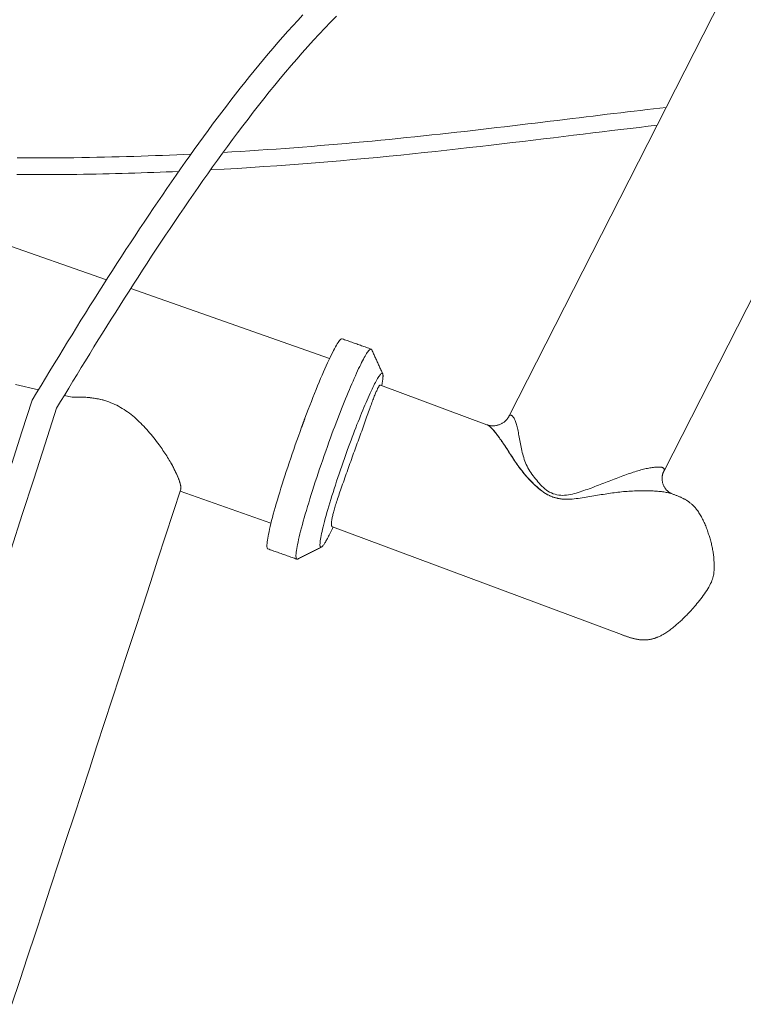
# Model space of a CAD drawing. Units: inches. Extents: x -157 to 182, y -137 to 39.
# Drawn here: x -127 to -121, y 13 to 20 of the extents above; entities that cross this region are included whole.
import ezdxf

# ---------------------------------------------------------------- set-up
doc = ezdxf.new("R2010")
doc.units = ezdxf.units.IN
doc.header["$MEASUREMENT"] = 0
doc.layers.add('ACAD_LAYER_0 [1.2]', color=7, linetype='Continuous', lineweight=0)

msp = doc.modelspace()

# ---------------------------------------------------------------- linework, layer by layer
at = {"layer": 'ACAD_LAYER_0 [1.2]', "color": 18, "linetype": 'Continuous', "lineweight": 0, "true_color": 0x000000}
for p, q in [((-121.02555, 20.77452), (-122.76183, 17.36395)), ((-121.55177, 16.93289), (-119.83164, 20.31173)), ((-125.90826, 18.43126), (-128.45818, 19.32778)), ((-124.16375, 17.81791), (-125.71864, 18.36459)), ((-126.62005, 17.61271), (-126.4399, 17.57237)), ((-122.93394, 17.29935), (-123.76565, 17.60947)), ((-126.23824, 17.52721), (-126.17651, 17.51339)), ((-125.33335, 16.77857), (-124.62238, 16.5286)), ((-121.49148, 16.76149), (-121.4912, 16.76138)), ((-124.14185, 16.5016), (-121.88092, 15.65855))]:
    msp.add_line(p, q, dxfattribs=at)
for points in [[(-124.37346, 20.50208), (-124.41293, 20.45982), (-124.45211, 20.41716), (-124.49096, 20.37415), (-124.52949, 20.33082), (-124.5677, 20.28718), (-124.60561, 20.24326), (-124.64321, 20.19906), (-124.68053, 20.15461), (-124.71756, 20.10992), (-124.75432, 20.06502), (-124.79081, 20.01993), (-124.82706, 19.97463), (-124.86318, 19.929), (-124.8992, 19.88301), (-124.93514, 19.83664), (-124.97102, 19.78989), (-125.00685, 19.74274), (-125.04264, 19.69519), (-125.07843, 19.64722), (-125.11421, 19.59882), (-125.15001, 19.54999), (-125.18581, 19.50074), (-125.2216, 19.45112), (-125.25738, 19.40113), (-125.29315, 19.35078), (-125.32889, 19.30009), (-125.36462, 19.24906), (-125.40032, 19.19769), (-125.43601, 19.14601), (-125.47167, 19.09401), (-125.5073, 19.04172), (-125.54291, 18.98913), (-125.57849, 18.93625), (-125.61404, 18.8831), (-125.64956, 18.82968), (-125.68504, 18.77601), (-125.7205, 18.72208), (-125.75591, 18.66792), (-125.79129, 18.61353), (-125.82663, 18.55892), (-125.86193, 18.50409), (-125.89719, 18.44906), (-125.9324, 18.39384), (-125.96757, 18.33843), (-126.00269, 18.28285), (-126.03776, 18.2271), (-126.07279, 18.17119), (-126.10776, 18.11514), (-126.14268, 18.05894), (-126.17755, 18.00262), (-126.21236, 17.94617), (-126.24711, 17.88961), (-126.2818, 17.83295), (-126.31643, 17.77619), (-126.35101, 17.71935), (-126.38551, 17.66243), (-126.41996, 17.60544), (-126.45433, 17.5484), (-126.48864, 17.49131)], [(-126.29832, 17.42733), (-126.26684, 17.47973), (-126.23511, 17.5324), (-126.20312, 17.58532), (-126.17089, 17.63848), (-126.13843, 17.69185), (-126.10573, 17.74543), (-126.0728, 17.7992), (-126.03965, 17.85313), (-126.00628, 17.90722), (-125.97271, 17.96144), (-125.93892, 18.01578), (-125.90494, 18.07022), (-125.87076, 18.12475), (-125.8364, 18.17935), (-125.80185, 18.234), (-125.76712, 18.28868), (-125.73222, 18.34338), (-125.69715, 18.39809), (-125.66192, 18.45278), (-125.62654, 18.50744), (-125.591, 18.56204), (-125.55532, 18.61659), (-125.5195, 18.67105), (-125.48355, 18.7254), (-125.44747, 18.77963), (-125.41128, 18.83372), (-125.37497, 18.88765), (-125.33855, 18.94138), (-125.30203, 18.99492), (-125.26542, 19.04823), (-125.22869, 19.10134), (-125.19177, 19.15434), (-125.15457, 19.20733), (-125.11701, 19.26042), (-125.07903, 19.31369), (-125.04061, 19.36711), (-125.00178, 19.42065), (-124.96254, 19.47425), (-124.92291, 19.52787), (-124.88289, 19.58147), (-124.84251, 19.63499), (-124.80177, 19.6884), (-124.76069, 19.74166), (-124.71928, 19.7947), (-124.67755, 19.84749), (-124.63552, 19.89999), (-124.59319, 19.95215), (-124.55058, 20.00392), (-124.50771, 20.05526), (-124.46458, 20.10612), (-124.4212, 20.15646), (-124.37759, 20.20623), (-124.33375, 20.25541), (-124.28967, 20.30396), (-124.24535, 20.35184), (-124.20078, 20.39904), (-124.15596, 20.44551), (-124.11089, 20.49123)], [(-123.83403, 17.88559), (-123.83418, 17.8859), (-123.83432, 17.88619), (-123.83447, 17.88648), (-123.83462, 17.88675), (-123.83478, 17.88702), (-123.83494, 17.88728), (-123.8351, 17.88752), (-123.83526, 17.88776), (-123.83543, 17.88799), (-123.83561, 17.88821), (-123.83578, 17.88841), (-123.83596, 17.88861), (-123.83614, 17.8888), (-123.83633, 17.88898), (-123.83652, 17.88915), (-123.83671, 17.88931), (-123.83691, 17.88946), (-123.83711, 17.88961), (-123.83731, 17.88974), (-123.83752, 17.88986), (-123.83773, 17.88997), (-123.83795, 17.89007), (-123.83816, 17.89017), (-123.83838, 17.89025)], [(-123.74849, 17.69643), (-123.74793, 17.695), (-123.74745, 17.69336), (-123.74705, 17.69151), (-123.74672, 17.68945), (-123.74647, 17.68718), (-123.74629, 17.68471), (-123.7462, 17.68202), (-123.74618, 17.67913), (-123.74623, 17.67604), (-123.74637, 17.67274), (-123.74657, 17.66925), (-123.74686, 17.66555), (-123.74722, 17.66165), (-123.74766, 17.65755), (-123.74817, 17.65326), (-123.74876, 17.64877), (-123.74942, 17.64409), (-123.75016, 17.63921), (-123.75098, 17.63414), (-123.75187, 17.62888), (-123.75283, 17.62343), (-123.75387, 17.61779), (-123.75499, 17.61196), (-123.75618, 17.60594)], [(-125.49722, 17.14188), (-125.50732, 17.15556), (-125.51755, 17.16919), (-125.52794, 17.18273), (-125.53847, 17.19619), (-125.54915, 17.20956), (-125.55999, 17.2228), (-125.57098, 17.23592), (-125.58214, 17.2489), (-125.59345, 17.26172), (-125.60493, 17.27438), (-125.61658, 17.28685), (-125.62841, 17.29913), (-125.6404, 17.3112), (-125.65258, 17.32305), (-125.66493, 17.33466), (-125.67747, 17.34602), (-125.6902, 17.35713), (-125.70312, 17.36795), (-125.71623, 17.37849), (-125.72953, 17.38872), (-125.74303, 17.39864), (-125.75674, 17.40823), (-125.77065, 17.41747), (-125.78477, 17.42636), (-125.79909, 17.43488), (-125.81363, 17.44301), (-125.82839, 17.45075), (-125.84336, 17.45809), (-125.85854, 17.465), (-125.87395, 17.47148), (-125.88957, 17.47752), (-125.90542, 17.4831), (-125.92149, 17.48822), (-125.93779, 17.49285), (-125.95432, 17.49699), (-125.97107, 17.50062), (-125.98797, 17.5038), (-126.00494, 17.50659), (-126.02196, 17.50899), (-126.03904, 17.511), (-126.05615, 17.51262), (-126.0733, 17.51386), (-126.09048, 17.51472), (-126.10767, 17.5152), (-126.12488, 17.5153), (-126.1421, 17.51504), (-126.15931, 17.5144), (-126.17651, 17.51339)], [(-125.92, 17.48764), (-125.93045, 17.49055), (-125.94095, 17.4933), (-125.9515, 17.49587), (-125.9621, 17.49828), (-125.97274, 17.50053), (-125.98341, 17.50261), (-125.99412, 17.50452), (-126.00485, 17.50628), (-126.0156, 17.50787), (-126.02637, 17.5093), (-126.03716, 17.51058), (-126.04795, 17.5117), (-126.05875, 17.51266), (-126.06955, 17.51347), (-126.08034, 17.51413), (-126.09113, 17.51464), (-126.1019, 17.51499), (-126.11265, 17.5152), (-126.12338, 17.51526), (-126.13408, 17.51517), (-126.14475, 17.51494), (-126.15538, 17.51457), (-126.16597, 17.51405), (-126.17651, 17.51339)], [(-125.32833, 16.79506), (-125.32758, 16.79811), (-125.3271, 16.80155), (-125.32689, 16.8054), (-125.32695, 16.80964), (-125.32729, 16.81427), (-125.3279, 16.8193), (-125.3288, 16.82473), (-125.32998, 16.83054), (-125.33144, 16.83675), (-125.33319, 16.84334), (-125.33523, 16.85032), (-125.33756, 16.85769), (-125.34019, 16.86544), (-125.34311, 16.87357), (-125.34634, 16.88209), (-125.34985, 16.89091), (-125.35364, 16.89997), (-125.35769, 16.90926), (-125.362, 16.91875), (-125.36656, 16.92843), (-125.37136, 16.9383), (-125.37639, 16.94833), (-125.38165, 16.95851), (-125.38712, 16.96884), (-125.39279, 16.97929), (-125.39867, 16.98985), (-125.40474, 17.00051), (-125.41099, 17.01126), (-125.41741, 17.02208), (-125.424, 17.03295), (-125.43075, 17.04387), (-125.43765, 17.05482), (-125.44469, 17.06579), (-125.45186, 17.07676), (-125.45915, 17.08772), (-125.46657, 17.09865), (-125.47409, 17.10955), (-125.48171, 17.1204), (-125.48942, 17.13118), (-125.49722, 17.14188)], [(-125.32771, 16.79594), (-125.3272, 16.7978), (-125.3268, 16.79981), (-125.32652, 16.80198), (-125.32637, 16.80431), (-125.32633, 16.8068), (-125.32642, 16.80944), (-125.32663, 16.81225), (-125.32696, 16.81521), (-125.3274, 16.81833), (-125.32797, 16.82161), (-125.32866, 16.82506), (-125.32947, 16.82866), (-125.3304, 16.83242), (-125.33146, 16.83635), (-125.33263, 16.84043), (-125.33392, 16.84468), (-125.33533, 16.84909), (-125.33687, 16.85366), (-125.33852, 16.8584), (-125.3403, 16.86329), (-125.3422, 16.86835), (-125.34421, 16.87358), (-125.34635, 16.87896), (-125.34861, 16.88452), (-125.35099, 16.89023), (-125.35349, 16.89613), (-125.35612, 16.90221), (-125.35889, 16.90848), (-125.36178, 16.91493), (-125.36479, 16.92154), (-125.36793, 16.92832), (-125.3712, 16.93524), (-125.37458, 16.94232), (-125.37809, 16.94953), (-125.38172, 16.95687), (-125.38547, 16.96434), (-125.38933, 16.97192), (-125.39331, 16.97961), (-125.39741, 16.98741), (-125.40162, 16.9953)], [(-122.68083, 16.96546), (-122.68082, 16.96542), (-122.6808, 16.96537), (-122.68079, 16.96532), (-122.68077, 16.96527), (-122.68076, 16.96522), (-122.68074, 16.96518), (-122.68073, 16.96513), (-122.68071, 16.96508), (-122.6807, 16.96503), (-122.68068, 16.96499), (-122.68067, 16.96494), (-122.68065, 16.96489), (-122.68064, 16.96484), (-122.68062, 16.9648), (-122.68061, 16.96475), (-122.68059, 16.9647), (-122.68058, 16.96465), (-122.68056, 16.96461), (-122.68055, 16.96456), (-122.68053, 16.96451), (-122.68052, 16.96446), (-122.6805, 16.96441), (-122.68049, 16.96437), (-122.68047, 16.96432)], [(-121.57291, 16.9675), (-121.57945, 16.96802), (-121.58626, 16.96833), (-121.59332, 16.96844), (-121.60064, 16.96835), (-121.60822, 16.96805), (-121.61607, 16.96754), (-121.62417, 16.96683), (-121.63254, 16.96592), (-121.64116, 16.9648), (-121.65005, 16.96347), (-121.65919, 16.96194), (-121.6686, 16.96021), (-121.67827, 16.95827), (-121.6882, 16.95612), (-121.69838, 16.95377), (-121.70883, 16.95122), (-121.71954, 16.94846), (-121.73051, 16.94549), (-121.74174, 16.94232), (-121.75323, 16.93895), (-121.76498, 16.93537), (-121.77699, 16.93159), (-121.78926, 16.9276), (-121.8018, 16.9234)], [(-121.55184, 16.93262), (-121.55074, 16.93496), (-121.54982, 16.93722), (-121.54907, 16.93942), (-121.54849, 16.94154), (-121.54808, 16.94359), (-121.54785, 16.94557), (-121.54779, 16.94747), (-121.5479, 16.9493), (-121.54818, 16.95105), (-121.54863, 16.95272), (-121.54926, 16.95432), (-121.55005, 16.95584), (-121.55102, 16.95727), (-121.55216, 16.95863), (-121.55347, 16.9599), (-121.55495, 16.96109), (-121.5566, 16.9622), (-121.55842, 16.96322), (-121.56041, 16.96415), (-121.56257, 16.965), (-121.5649, 16.96576), (-121.5674, 16.96643), (-121.57007, 16.96701), (-121.57291, 16.9675)], [(-121.55203, 16.93226), (-121.55202, 16.93227), (-121.55201, 16.93229), (-121.55201, 16.9323), (-121.552, 16.93232), (-121.55199, 16.93233), (-121.55198, 16.93235), (-121.55197, 16.93236), (-121.55197, 16.93238), (-121.55196, 16.93239), (-121.55195, 16.93241), (-121.55194, 16.93242), (-121.55194, 16.93244), (-121.55193, 16.93246), (-121.55192, 16.93247), (-121.55191, 16.93249), (-121.5519, 16.9325), (-121.5519, 16.93252), (-121.55189, 16.93253), (-121.55188, 16.93255), (-121.55187, 16.93256), (-121.55187, 16.93258), (-121.55186, 16.93259), (-121.55185, 16.93261), (-121.55184, 16.93262)], [(-121.75119, 16.78158), (-121.73715, 16.78197), (-121.72339, 16.78225), (-121.70991, 16.78243), (-121.6967, 16.7825), (-121.68378, 16.78246), (-121.67114, 16.78232), (-121.65878, 16.78207), (-121.6467, 16.78171), (-121.63489, 16.78125), (-121.62337, 16.78067), (-121.61213, 16.78), (-121.60117, 16.77921), (-121.59049, 16.77832), (-121.58008, 16.77732), (-121.56996, 16.77621), (-121.56012, 16.775), (-121.55056, 16.77368), (-121.54127, 16.77225), (-121.53227, 16.77072), (-121.52355, 16.76908), (-121.5151, 16.76733), (-121.50694, 16.76548), (-121.49906, 16.76352), (-121.49146, 16.76145)], [(-121.4912, 16.76138), (-121.4912, 16.76138), (-121.4912, 16.76138), (-121.4912, 16.76138), (-121.4912, 16.76138), (-121.49119, 16.76138), (-121.49119, 16.76138), (-121.49119, 16.76138), (-121.49119, 16.76138), (-121.49119, 16.76138), (-121.49119, 16.76138), (-121.49119, 16.76138), (-121.49119, 16.76138), (-121.49119, 16.76138), (-121.49118, 16.76138), (-121.49118, 16.76138), (-121.49118, 16.76138), (-121.49118, 16.76138), (-121.49118, 16.76137), (-121.49118, 16.76137), (-121.49118, 16.76137), (-121.49118, 16.76137), (-121.49117, 16.76137), (-121.49117, 16.76137), (-121.49117, 16.76137)], [(-121.49117, 16.76136), (-121.49114, 16.76135), (-121.49111, 16.76134), (-121.49107, 16.76133), (-121.49104, 16.76132), (-121.49101, 16.76131), (-121.49098, 16.7613), (-121.49095, 16.76129), (-121.49092, 16.76127), (-121.49089, 16.76126), (-121.49086, 16.76125), (-121.49083, 16.76124), (-121.4908, 16.76123), (-121.49077, 16.76122), (-121.49074, 16.76121), (-121.49071, 16.7612), (-121.49068, 16.76118), (-121.49065, 16.76117), (-121.49062, 16.76116), (-121.49059, 16.76115), (-121.49056, 16.76114), (-121.49053, 16.76113), (-121.4905, 16.76112), (-121.49047, 16.76111), (-121.49044, 16.76109)], [(-121.1578, 16.18392), (-121.1578, 16.19129), (-121.15782, 16.19866), (-121.15786, 16.20605), (-121.15795, 16.21348), (-121.15809, 16.22099), (-121.1583, 16.22859), (-121.1586, 16.23632), (-121.159, 16.24418), (-121.15951, 16.25222), (-121.16015, 16.26045), (-121.16093, 16.26891), (-121.16187, 16.2776), (-121.16298, 16.28655), (-121.16425, 16.29572), (-121.16567, 16.30504), (-121.16724, 16.31446), (-121.16894, 16.32393), (-121.17077, 16.33338), (-121.17272, 16.34278), (-121.17477, 16.35213), (-121.17693, 16.36142), (-121.17918, 16.37066), (-121.18151, 16.37987), (-121.18393, 16.38904), (-121.18641, 16.39819), (-121.18898, 16.40732), (-121.19162, 16.41644), (-121.19435, 16.42554), (-121.19716, 16.43464), (-121.20008, 16.44374), (-121.20309, 16.45284), (-121.2062, 16.46195), (-121.20942, 16.47107), (-121.21275, 16.48021), (-121.2162, 16.48937), (-121.21978, 16.49855), (-121.22348, 16.50776), (-121.22729, 16.51698), (-121.23123, 16.52617), (-121.23528, 16.53532), (-121.23943, 16.5444), (-121.24369, 16.55339), (-121.24804, 16.56226), (-121.25249, 16.57098), (-121.25702, 16.57953), (-121.26164, 16.58789), (-121.26633, 16.59602), (-121.27109, 16.60391), (-121.27588, 16.61147), (-121.28063, 16.61862), (-121.28535, 16.62538), (-121.29003, 16.63178), (-121.29467, 16.63783), (-121.29927, 16.64354), (-121.30381, 16.64894), (-121.3083, 16.65404), (-121.31274, 16.65885), (-121.31712, 16.6634), (-121.32143, 16.66771), (-121.32567, 16.67179), (-121.32985, 16.67565), (-121.33396, 16.67932), (-121.33803, 16.6828), (-121.34206, 16.68613), (-121.34607, 16.6893), (-121.35006, 16.69235), (-121.35405, 16.69528), (-121.35805, 16.69811), (-121.36207, 16.70085), (-121.36612, 16.70353), (-121.37022, 16.70616), (-121.37437, 16.70875), (-121.37857, 16.7113), (-121.38283, 16.7138), (-121.38712, 16.71624), (-121.39147, 16.71864), (-121.39587, 16.72099), (-121.40032, 16.72329), (-121.40482, 16.72556), (-121.40938, 16.72779), (-121.41399, 16.72999), (-121.41867, 16.73215), (-121.4234, 16.7343), (-121.42819, 16.73642), (-121.43305, 16.73852), (-121.43798, 16.74061), (-121.44297, 16.74268), (-121.44803, 16.74475), (-121.45316, 16.74681), (-121.45836, 16.74887), (-121.46363, 16.75093), (-121.46898, 16.75299), (-121.47441, 16.75506), (-121.47991, 16.75715), (-121.4855, 16.75925), (-121.49117, 16.76136)], [(-124.22795, 16.3423), (-124.2259, 16.34354), (-124.22368, 16.34528), (-124.22129, 16.3475), (-124.21873, 16.35022), (-124.21602, 16.35342), (-124.21314, 16.3571), (-124.2101, 16.36125), (-124.20691, 16.36588), (-124.20357, 16.37096), (-124.20007, 16.37651), (-124.19643, 16.38252), (-124.19265, 16.38897), (-124.18873, 16.39587), (-124.18466, 16.40321), (-124.18047, 16.41099), (-124.17613, 16.41919), (-124.17167, 16.42783), (-124.16708, 16.43689), (-124.16237, 16.44636), (-124.15754, 16.45625), (-124.15258, 16.46654), (-124.14751, 16.47724), (-124.14233, 16.48834), (-124.13703, 16.49983)], [(-124.6469, 16.32867), (-124.63744, 16.32532), (-124.62797, 16.32197), (-124.61851, 16.31862), (-124.60905, 16.31527), (-124.59958, 16.31192), (-124.59012, 16.30856), (-124.58066, 16.30521), (-124.57119, 16.30186), (-124.56173, 16.29851), (-124.55227, 16.29516), (-124.54281, 16.2918), (-124.53334, 16.28845), (-124.52388, 16.2851), (-124.51442, 16.28175), (-124.50495, 16.2784), (-124.49549, 16.27504), (-124.48603, 16.27169), (-124.47656, 16.26834), (-124.4671, 16.26499), (-124.45764, 16.26164), (-124.44817, 16.25828), (-124.43871, 16.25493), (-124.42925, 16.25158), (-124.41979, 16.24823)], [(-124.41347, 16.24911), (-124.40574, 16.253), (-124.39801, 16.25688), (-124.39028, 16.26076), (-124.38255, 16.26465), (-124.37482, 16.26853), (-124.36709, 16.27241), (-124.35936, 16.27629), (-124.35163, 16.28018), (-124.3439, 16.28406), (-124.33617, 16.28794), (-124.32844, 16.29183), (-124.32071, 16.29571), (-124.31298, 16.29959), (-124.30525, 16.30347), (-124.29752, 16.30736), (-124.28979, 16.31124), (-124.28206, 16.31512), (-124.27433, 16.31901), (-124.2666, 16.32289), (-124.25887, 16.32677), (-124.25114, 16.33065), (-124.24341, 16.33454), (-124.23568, 16.33842), (-124.22795, 16.3423)]]:
    msp.add_lwpolyline(points, dxfattribs=at)
at = {"layer": 'ACAD_LAYER_0 [1.2]', "color": 18, "linetype": 'Continuous', "lineweight": 0, "true_color": 0x000000, "extrusion": (0, 0, -1)}
for points in [[(121.53163, 19.779), (121.58093, 19.77353), (121.63073, 19.76792), (121.68105, 19.76217), (121.73189, 19.7563), (121.78323, 19.7503), (121.83509, 19.74418), (121.88746, 19.73796), (121.94035, 19.73163), (121.99375, 19.7252), (122.04767, 19.71868), (122.1021, 19.71207), (122.15704, 19.70538), (122.2125, 19.69861), (122.26848, 19.69178), (122.32497, 19.68489), (122.38198, 19.67793), (122.4395, 19.67093), (122.49755, 19.66388), (122.5561, 19.65679), (122.61518, 19.64967), (122.67477, 19.64252), (122.73488, 19.63535), (122.79551, 19.62817), (122.85666, 19.62098), (122.91833, 19.61378), (122.98051, 19.60659), (123.04322, 19.5994), (123.10644, 19.59223), (123.17024, 19.58507), (123.23463, 19.57794), (123.29954, 19.57084), (123.36493, 19.56378), (123.43071, 19.55678), (123.49684, 19.54984), (123.56326, 19.54299), (123.62991, 19.53623), (123.69676, 19.52956), (123.76382, 19.523), (123.83107, 19.51654), (123.89849, 19.5102), (123.96608, 19.50398), (124.03383, 19.49787), (124.10171, 19.4919), (124.16974, 19.48605), (124.23792, 19.48034), (124.30623, 19.47477), (124.37468, 19.46933), (124.44327, 19.46404), (124.51201, 19.45889), (124.58088, 19.45389), (124.64989, 19.44904), (124.71903, 19.44435), (124.78832, 19.43981), (124.85774, 19.43544), (124.9273, 19.43122), (124.99699, 19.42717)], [(125.09474, 19.29096), (124.989, 19.29677), (124.88419, 19.30292), (124.78031, 19.3094), (124.67735, 19.3162), (124.57532, 19.32329), (124.47423, 19.33067), (124.37407, 19.33832), (124.27485, 19.34621), (124.17657, 19.35435), (124.07923, 19.3627), (123.98284, 19.37126), (123.88739, 19.38001), (123.79289, 19.38893), (123.69935, 19.39801), (123.60676, 19.40723), (123.51513, 19.41658), (123.42446, 19.42604), (123.33475, 19.4356), (123.24601, 19.44524), (123.15823, 19.45494), (123.07143, 19.46469), (122.98559, 19.47448), (122.90074, 19.48428), (122.81685, 19.49409), (122.73395, 19.50388), (122.65203, 19.51364), (122.57109, 19.52337), (122.49113, 19.53303), (122.41213, 19.54262), (122.33411, 19.55213), (122.25706, 19.56153), (122.18097, 19.57082), (122.10585, 19.57998), (122.03168, 19.58899), (121.95847, 19.59784), (121.88619, 19.60652), (121.8147, 19.61503), (121.74384, 19.62337), (121.67344, 19.63154), (121.60334, 19.63954)], [(125.24813, 19.41405), (125.30354, 19.41147), (125.35901, 19.409), (125.41456, 19.40665), (125.47021, 19.4044), (125.526, 19.40227), (125.58196, 19.40025), (125.6381, 19.39835), (125.69451, 19.39655), (125.75123, 19.39487), (125.80834, 19.39331), (125.86591, 19.39185), (125.924, 19.39052), (125.98267, 19.3893), (126.04195, 19.3882), (126.10186, 19.38722), (126.1624, 19.38639), (126.22361, 19.38569), (126.2855, 19.38515), (126.34809, 19.38476), (126.4114, 19.38453), (126.47544, 19.38448), (126.54024, 19.3846), (126.60581, 19.3849)], [(126.60836, 19.25428), (126.55539, 19.25403), (126.50269, 19.2539), (126.45024, 19.25388), (126.39805, 19.25397), (126.34608, 19.25418), (126.29433, 19.25449), (126.24279, 19.25491), (126.19145, 19.25544), (126.14029, 19.25607), (126.08929, 19.2568), (126.03845, 19.25763), (125.98775, 19.25856), (125.93721, 19.25958), (125.88681, 19.2607), (125.83657, 19.26191), (125.78648, 19.26322), (125.73656, 19.26461), (125.68681, 19.2661), (125.63723, 19.26767), (125.58782, 19.26933), (125.5386, 19.27108), (125.48955, 19.27291), (125.4407, 19.27483), (125.39203, 19.27682), (125.34356, 19.2789)], [(124.06553, 17.97065), (124.06854, 17.97086), (124.07207, 17.96957), (124.07612, 17.96679), (124.08068, 17.96255), (124.08572, 17.95687), (124.09124, 17.94976), (124.09722, 17.94125), (124.10366, 17.93136), (124.11054, 17.92009), (124.11784, 17.90748), (124.12557, 17.89355), (124.1337, 17.8783), (124.14222, 17.86177), (124.15112, 17.84397), (124.16039, 17.82492), (124.17002, 17.80464), (124.17998, 17.78316), (124.19027, 17.76052), (124.20087, 17.73677), (124.21174, 17.71197), (124.22287, 17.68616), (124.23424, 17.65941), (124.24582, 17.63175), (124.2576, 17.60325), (124.26955, 17.57395), (124.28166, 17.5439), (124.29389, 17.51317), (124.30624, 17.48179), (124.31867, 17.44983), (124.33117, 17.41732), (124.34372, 17.38434), (124.35629, 17.35092)], [(123.83839, 17.89025), (123.84785, 17.8936), (123.85732, 17.89695), (123.86678, 17.9003), (123.87624, 17.90365), (123.88571, 17.907), (123.89517, 17.91035), (123.90464, 17.9137), (123.9141, 17.91705), (123.92356, 17.9204), (123.93303, 17.92375), (123.94249, 17.9271), (123.95196, 17.93045), (123.96142, 17.9338), (123.97088, 17.93715), (123.98035, 17.9405), (123.98981, 17.94385), (123.99928, 17.9472), (124.00874, 17.95055), (124.0182, 17.9539), (124.02767, 17.95725), (124.03713, 17.9606), (124.04659, 17.96395), (124.05606, 17.9673), (124.06552, 17.97065)], [(123.83838, 17.89025), (123.84091, 17.89054), (123.84382, 17.88977), (123.8471, 17.88792), (123.85074, 17.88501), (123.85475, 17.88105), (123.8591, 17.87604), (123.86381, 17.86999), (123.86886, 17.8629), (123.87425, 17.85479), (123.87997, 17.84564), (123.88602, 17.83549), (123.89238, 17.82433), (123.89905, 17.81219), (123.90602, 17.79908), (123.91328, 17.78503), (123.92082, 17.77004), (123.92863, 17.75415), (123.93671, 17.73736), (123.94503, 17.7197), (123.95359, 17.70117), (123.96239, 17.68181), (123.97141, 17.66164), (123.98063, 17.6407), (123.99004, 17.61901), (123.99964, 17.59661), (124.0094, 17.57354), (124.01931, 17.54982), (124.02937, 17.52548), (124.03955, 17.50057), (124.04984, 17.47511), (124.06024, 17.44913), (124.07072, 17.42267), (124.08128, 17.39576), (124.0919, 17.36844), (124.10256, 17.34073), (124.11327, 17.31266), (124.12399, 17.28428), (124.13472, 17.25561), (124.14544, 17.22669), (124.15615, 17.19755)], [(123.74849, 17.69643), (123.75205, 17.70431), (123.75562, 17.71219), (123.75918, 17.72007), (123.76275, 17.72795), (123.76631, 17.73584), (123.76988, 17.74372), (123.77344, 17.7516), (123.777, 17.75948), (123.78057, 17.76736), (123.78413, 17.77525), (123.7877, 17.78313), (123.79126, 17.79101), (123.79483, 17.79889), (123.79839, 17.80677), (123.80195, 17.81465), (123.80552, 17.82254), (123.80908, 17.83042), (123.81265, 17.8383), (123.81621, 17.84618), (123.81978, 17.85406), (123.82334, 17.86195), (123.8269, 17.86983), (123.83047, 17.87771), (123.83403, 17.88559)], [(124.01518, 17.12669), (124.00581, 17.15218), (123.99643, 17.17747), (123.98704, 17.20252), (123.97766, 17.22729), (123.96831, 17.25176), (123.95899, 17.2759), (123.94972, 17.29967), (123.94051, 17.32305), (123.93137, 17.34599), (123.92232, 17.36848), (123.91338, 17.39047), (123.90454, 17.41194), (123.89583, 17.43285), (123.88725, 17.45318), (123.87883, 17.47289), (123.87057, 17.49195), (123.86249, 17.51034), (123.85459, 17.52801), (123.8469, 17.54493), (123.83942, 17.56109), (123.83217, 17.57644), (123.82516, 17.59097), (123.81839, 17.60466), (123.81187, 17.6175), (123.80562, 17.62947), (123.79963, 17.64055), (123.79393, 17.65074), (123.78852, 17.66002), (123.7834, 17.66837), (123.77859, 17.67577), (123.77409, 17.68221), (123.76991, 17.68769), (123.76605, 17.6922), (123.76252, 17.69575), (123.75933, 17.69832), (123.75647, 17.69991), (123.75395, 17.70052), (123.75178, 17.70014), (123.74996, 17.69878), (123.74849, 17.69643)], [(123.89543, 17.29602), (123.89005, 17.31184), (123.88477, 17.3273), (123.87958, 17.3424), (123.87449, 17.35711), (123.8695, 17.37145), (123.86462, 17.38541), (123.85983, 17.39898), (123.85515, 17.41215), (123.85057, 17.42492), (123.8461, 17.43729), (123.84175, 17.44926), (123.8375, 17.4608), (123.83337, 17.47193), (123.82935, 17.48263), (123.82544, 17.49291), (123.82165, 17.50275), (123.81799, 17.51215), (123.81444, 17.5211), (123.81102, 17.52961), (123.80772, 17.53766), (123.80455, 17.54525), (123.8015, 17.55237), (123.79859, 17.55903), (123.7958, 17.56521), (123.79315, 17.57091), (123.79062, 17.57617), (123.7882, 17.58103), (123.78589, 17.58549), (123.78369, 17.58955), (123.78159, 17.59323), (123.77959, 17.59653), (123.7777, 17.59944), (123.7759, 17.60197), (123.7742, 17.60414), (123.77259, 17.60593), (123.77108, 17.60736), (123.76966, 17.60843), (123.76833, 17.60914), (123.76709, 17.60949), (123.76593, 17.6095)], [(126.48911, 17.49028), (126.56934, 17.24244), (126.64898, 16.99635)], [(126.48864, 17.49131), (126.48866, 17.49127), (126.48869, 17.49123), (126.48871, 17.49119), (126.48873, 17.49114), (126.48876, 17.4911), (126.48878, 17.49106), (126.4888, 17.49102), (126.48882, 17.49098), (126.48884, 17.49093), (126.48886, 17.49089), (126.48888, 17.49085), (126.4889, 17.49081), (126.48892, 17.49076), (126.48894, 17.49072), (126.48896, 17.49068), (126.48898, 17.49063), (126.489, 17.49059), (126.48901, 17.49054), (126.48903, 17.4905), (126.48905, 17.49046), (126.48906, 17.49041), (126.48908, 17.49037), (126.4891, 17.49032), (126.48911, 17.49028)], [(126.65463, 16.32574), (126.56644, 16.59841), (126.47761, 16.87296), (126.3881, 17.14956), (126.29785, 17.42836)], [(124.35629, 17.35092), (124.35738, 17.348), (124.35847, 17.34508), (124.35956, 17.34216), (124.36065, 17.33923), (124.36175, 17.3363), (124.36284, 17.33337), (124.36393, 17.33044), (124.36502, 17.32751), (124.36611, 17.32457), (124.3672, 17.32163), (124.36829, 17.31869), (124.36938, 17.31574), (124.37047, 17.3128), (124.37155, 17.30985), (124.37264, 17.3069), (124.37373, 17.30395), (124.37482, 17.30099), (124.37591, 17.29803), (124.377, 17.29507), (124.37809, 17.29211), (124.37917, 17.28915), (124.38026, 17.28619), (124.38135, 17.28322), (124.38243, 17.28025)], [(122.76142, 17.36482), (122.76322, 17.36143), (122.76523, 17.35796), (122.76743, 17.35443), (122.76984, 17.35085), (122.77244, 17.34724), (122.77523, 17.34361), (122.77822, 17.34), (122.7814, 17.3364), (122.78476, 17.33285), (122.78831, 17.32935), (122.79204, 17.32592), (122.79595, 17.32259), (122.80004, 17.31937), (122.8043, 17.31628), (122.80874, 17.31333), (122.81335, 17.31053), (122.81811, 17.30791), (122.823, 17.30545), (122.82802, 17.30317), (122.83315, 17.30107), (122.83837, 17.29915), (122.84367, 17.29741), (122.84902, 17.29586), (122.85442, 17.29451), (122.85984, 17.29336), (122.86528, 17.29241), (122.87071, 17.29167), (122.87612, 17.29114), (122.8815, 17.29082), (122.88683, 17.29072), (122.89208, 17.29084), (122.89726, 17.29117), (122.90233, 17.29169), (122.90729, 17.29238), (122.91213, 17.29323), (122.91681, 17.29422), (122.92134, 17.29534), (122.92569, 17.29657), (122.92985, 17.29789), (122.9338, 17.29929)], [(122.37137, 16.74878), (122.38643, 16.75142), (122.40122, 16.75513), (122.41569, 16.75987), (122.42978, 16.76562), (122.44343, 16.77234), (122.45659, 16.77999), (122.46919, 16.78853), (122.48123, 16.79791), (122.49275, 16.808), (122.50382, 16.81868), (122.5145, 16.82983), (122.52486, 16.84132), (122.53496, 16.85304), (122.54487, 16.86487), (122.55458, 16.87675), (122.56407, 16.88869), (122.57328, 16.90072), (122.58218, 16.91284), (122.59071, 16.92509), (122.59884, 16.93746), (122.60652, 16.94999), (122.61371, 16.96269), (122.62036, 16.97557), (122.62647, 16.98863), (122.63208, 17.00185), (122.63722, 17.0152), (122.64194, 17.02866), (122.64626, 17.0422), (122.65023, 17.0558), (122.65388, 17.06943), (122.65726, 17.08308), (122.66039, 17.09671), (122.66332, 17.1103), (122.66608, 17.12383), (122.66872, 17.13727), (122.67126, 17.1506), (122.67375, 17.16379), (122.67619, 17.17681), (122.67859, 17.18963), (122.68097, 17.20223), (122.68333, 17.21457), (122.68568, 17.22661), (122.68803, 17.23834), (122.69039, 17.24972), (122.69277, 17.26071), (122.69517, 17.27129), (122.69762, 17.28143), (122.7001, 17.29109), (122.70264, 17.30025), (122.70525, 17.30887), (122.70792, 17.31695), (122.71064, 17.32448), (122.7134, 17.33147), (122.7162, 17.33793), (122.71902, 17.34384), (122.72186, 17.34923), (122.72471, 17.35409), (122.72754, 17.35843), (122.73037, 17.36225), (122.73317, 17.36555), (122.73594, 17.36834), (122.73867, 17.37061), (122.74134, 17.37239), (122.74395, 17.37366), (122.74649, 17.37442), (122.74895, 17.37466), (122.75132, 17.37438), (122.75358, 17.37357), (122.75573, 17.37222), (122.75776, 17.37032), (122.75966, 17.36786), (122.76141, 17.36484)], [(124.38243, 17.28025), (124.39503, 17.24564), (124.40754, 17.21087), (124.41995, 17.17601), (124.43224, 17.1411), (124.44439, 17.10622), (124.45638, 17.07141), (124.46819, 17.03674), (124.4798, 17.00228), (124.49119, 16.96807), (124.50235, 16.93418), (124.51325, 16.90066), (124.52388, 16.86759), (124.53421, 16.83501), (124.54423, 16.80299), (124.55391, 16.77158), (124.56324, 16.74085), (124.5722, 16.71086), (124.58077, 16.68166), (124.58892, 16.65332), (124.59665, 16.62588), (124.60392, 16.59942), (124.61074, 16.57398), (124.6171, 16.54958), (124.62297, 16.52627), (124.62837, 16.50408), (124.63327, 16.48306), (124.63767, 16.46325), (124.64157, 16.44467), (124.64494, 16.42738), (124.64779, 16.4114), (124.65011, 16.39677), (124.65189, 16.38351), (124.65314, 16.37164), (124.65385, 16.36118), (124.65403, 16.35213), (124.65367, 16.34451), (124.65278, 16.33834), (124.65136, 16.33363), (124.6494, 16.33041), (124.6469, 16.32867)], [(124.14312, 16.50223), (124.14431, 16.50315), (124.1454, 16.50432), (124.14638, 16.50574), (124.14724, 16.50742), (124.14799, 16.50937), (124.14862, 16.5116), (124.14912, 16.5141), (124.1495, 16.51689), (124.14974, 16.51996), (124.14986, 16.52334), (124.14984, 16.52702), (124.14968, 16.53101), (124.14938, 16.53531), (124.14893, 16.53993), (124.14834, 16.54488), (124.1476, 16.55017), (124.1467, 16.55579), (124.14565, 16.56176), (124.14444, 16.56809), (124.14306, 16.57477), (124.14152, 16.58181), (124.13981, 16.58922), (124.13793, 16.59701), (124.13588, 16.60518), (124.13364, 16.61374), (124.13123, 16.62269), (124.12863, 16.63204), (124.12585, 16.64178), (124.1229, 16.65189), (124.11977, 16.66238), (124.11646, 16.67324), (124.11297, 16.68449), (124.10931, 16.69613), (124.10546, 16.70815), (124.10142, 16.72057), (124.09721, 16.73339), (124.0928, 16.7466), (124.0882, 16.76023), (124.08342, 16.77426), (124.07844, 16.7887), (124.07326, 16.80358), (124.06783, 16.81898), (124.06221, 16.83478), (124.05646, 16.85085), (124.05066, 16.86706), (124.04485, 16.88328), (124.03906, 16.89949), (124.03327, 16.91569), (124.02749, 16.93188), (124.02171, 16.94805), (124.01595, 16.9642), (124.01019, 16.98033), (124.00444, 16.99644), (123.9987, 17.01252), (123.99296, 17.02857), (123.98723, 17.04459), (123.98151, 17.06057), (123.97578, 17.07653), (123.97006, 17.09245), (123.96435, 17.10833), (123.95863, 17.12419), (123.95291, 17.14), (123.94719, 17.15578), (123.94146, 17.17152), (123.93573, 17.18723), (123.93, 17.20289), (123.92426, 17.21852), (123.91851, 17.2341), (123.91276, 17.24965), (123.90699, 17.26515), (123.90122, 17.28061), (123.89543, 17.29602)], [(122.9338, 17.29929), (122.93012, 17.29772), (122.9263, 17.29571), (122.92233, 17.29326), (122.91822, 17.29036), (122.91396, 17.28704), (122.90954, 17.28328), (122.90497, 17.27909), (122.90023, 17.27447), (122.89532, 17.26943), (122.89025, 17.26397), (122.88499, 17.25809), (122.87956, 17.2518), (122.87395, 17.24509), (122.86815, 17.23798), (122.86215, 17.23046), (122.85598, 17.22254), (122.84964, 17.21424), (122.84313, 17.20558), (122.83647, 17.19656), (122.82967, 17.18719), (122.82274, 17.1775), (122.81569, 17.16749), (122.80852, 17.15718), (122.80125, 17.14658), (122.79389, 17.1357), (122.78645, 17.12456), (122.77893, 17.11317), (122.77136, 17.10153), (122.76372, 17.08968), (122.75602, 17.07763), (122.74823, 17.06541), (122.74034, 17.05306), (122.73233, 17.04059), (122.72419, 17.02805), (122.7159, 17.01546), (122.70745, 17.00284), (122.69881, 16.99024), (122.68997, 16.97767), (122.68092, 16.96517), (122.67164, 16.95276), (122.66211, 16.94048), (122.65232, 16.92836), (122.64226, 16.91641), (122.63193, 16.90461), (122.62137, 16.89295), (122.6106, 16.88139), (122.59963, 16.86992), (122.58849, 16.85849), (122.57719, 16.8471), (122.56575, 16.83573), (122.55413, 16.82444), (122.54228, 16.81331), (122.53014, 16.80242), (122.51766, 16.79185), (122.5048, 16.78167), (122.4915, 16.77196)], [(122.93312, 17.29903), (122.92927, 17.29732), (122.92529, 17.29515), (122.92117, 17.29254), (122.91693, 17.2895), (122.91255, 17.28604), (122.90805, 17.28216), (122.90341, 17.27788), (122.89865, 17.27321), (122.89376, 17.26814), (122.88875, 17.2627), (122.88361, 17.25689), (122.87835, 17.25072), (122.87297, 17.2442), (122.86746, 17.23733), (122.86184, 17.23014), (122.8561, 17.22262), (122.85023, 17.21478), (122.84426, 17.20664), (122.83816, 17.1982), (122.83195, 17.18947), (122.82563, 17.18046), (122.81919, 17.17118), (122.81265, 17.16164), (122.80599, 17.15185), (122.79922, 17.14181), (122.79235, 17.13154), (122.78536, 17.12105), (122.77827, 17.11034), (122.77111, 17.09943), (122.76389, 17.08833), (122.75657, 17.07704), (122.74914, 17.06556), (122.74156, 17.0539), (122.7338, 17.04205), (122.72583, 17.03002), (122.71763, 17.01779), (122.70916, 17.00538), (122.70039, 16.99278), (122.6913, 16.98), (122.68185, 16.96703), (122.67202, 16.95387), (122.66177, 16.94052), (122.65114, 16.92707), (122.6402, 16.91361), (122.62895, 16.90021), (122.61743, 16.88692), (122.60564, 16.87379), (122.59362, 16.86089), (122.58137, 16.84827), (122.56893, 16.83598), (122.5563, 16.82408), (122.54352, 16.81263), (122.53059, 16.80168), (122.51754, 16.79129), (122.50439, 16.78151), (122.49116, 16.7724)], [(124.41978, 16.24823), (124.42228, 16.24996), (124.42424, 16.25317), (124.42567, 16.25786), (124.42656, 16.26401), (124.42692, 16.2716), (124.42675, 16.28062), (124.42605, 16.29105), (124.42481, 16.30288), (124.42304, 16.31609), (124.42074, 16.33067), (124.4179, 16.3466), (124.41454, 16.36384), (124.41067, 16.38236), (124.40628, 16.40212), (124.4014, 16.42308), (124.39603, 16.4452), (124.39017, 16.46844), (124.38384, 16.49277), (124.37704, 16.51815), (124.36979, 16.54454), (124.36209, 16.5719), (124.35396, 16.60017), (124.34542, 16.62929), (124.33649, 16.65921), (124.32719, 16.68986), (124.31754, 16.72119), (124.30755, 16.75313), (124.29725, 16.78563), (124.28665, 16.81863), (124.27578, 16.85207), (124.26466, 16.88589), (124.25329, 16.92003), (124.24171, 16.95443), (124.22993, 16.98903), (124.21797, 17.02377), (124.20585, 17.05859), (124.19359, 17.09344), (124.1812, 17.12826), (124.16872, 17.16298), (124.15615, 17.19755)], [(124.01518, 17.12669), (124.02607, 17.09671), (124.03689, 17.06659), (124.04761, 17.0364), (124.05822, 17.00619), (124.06869, 16.97601), (124.07902, 16.94593), (124.08917, 16.91598), (124.09914, 16.88624), (124.1089, 16.85676), (124.11844, 16.8276), (124.12774, 16.7988), (124.13678, 16.77043), (124.14555, 16.74254), (124.15402, 16.71519), (124.16218, 16.68843), (124.17, 16.66232), (124.17748, 16.63692), (124.18459, 16.61228), (124.19131, 16.58846), (124.19764, 16.56551), (124.20354, 16.54348), (124.20901, 16.52242), (124.21405, 16.50236), (124.21865, 16.48333), (124.2228, 16.46535), (124.2265, 16.44848), (124.22973, 16.43274), (124.23249, 16.41816), (124.23478, 16.40477), (124.23659, 16.39262), (124.2379, 16.38173), (124.23873, 16.37211), (124.23907, 16.36377), (124.23893, 16.35673), (124.2383, 16.351), (124.23719, 16.34659), (124.2356, 16.3435), (124.23353, 16.34175), (124.23098, 16.34135), (124.22795, 16.3423)], [(121.49044, 16.7611), (121.49209, 16.76173), (121.49393, 16.7625), (121.49594, 16.76339), (121.49811, 16.76443), (121.50043, 16.76562), (121.50288, 16.76698), (121.50546, 16.76851), (121.50814, 16.77022), (121.51091, 16.77212), (121.51376, 16.77422), (121.51668, 16.77653), (121.51966, 16.77906), (121.52267, 16.78182), (121.52571, 16.7848), (121.52875, 16.78799), (121.53177, 16.79138), (121.53475, 16.79497), (121.53768, 16.79874), (121.54053, 16.80268), (121.54329, 16.80679), (121.54593, 16.81106), (121.54844, 16.81547), (121.55079, 16.82002), (121.55298, 16.8247), (121.55497, 16.82949), (121.55678, 16.83439), (121.55839, 16.83938), (121.55981, 16.84442), (121.56103, 16.84952), (121.56206, 16.85464), (121.5629, 16.85977), (121.56354, 16.8649), (121.56398, 16.87), (121.56423, 16.87506), (121.56429, 16.88006), (121.56415, 16.88497), (121.56381, 16.88979), (121.56329, 16.8945), (121.56261, 16.89908), (121.56178, 16.90352), (121.56083, 16.9078), (121.55977, 16.91191), (121.55861, 16.91584), (121.55737, 16.91958), (121.55608, 16.9231), (121.55475, 16.92639), (121.55339, 16.92945), (121.55203, 16.93225)], [(121.8018, 16.9234), (121.81544, 16.91901), (121.82907, 16.91449), (121.84269, 16.90984), (121.8563, 16.90509), (121.86991, 16.90023), (121.88352, 16.89527), (121.89714, 16.89023), (121.91076, 16.8851), (121.9244, 16.87991), (121.93805, 16.87465), (121.95172, 16.86934), (121.96542, 16.86398), (121.97915, 16.85858), (121.9929, 16.85316), (122.0067, 16.84772), (122.02053, 16.84226), (122.03442, 16.8368), (122.04834, 16.83134), (122.06233, 16.8259), (122.07636, 16.82048), (122.09046, 16.81509), (122.10463, 16.80974), (122.11886, 16.80445), (122.13316, 16.79922), (122.14754, 16.79406), (122.162, 16.78899), (122.17655, 16.78402), (122.19119, 16.77916), (122.20592, 16.77442), (122.22074, 16.76981), (122.23566, 16.76536), (122.25067, 16.76115), (122.26574, 16.7573), (122.28085, 16.7539), (122.29599, 16.75105), (122.31113, 16.74887), (122.32626, 16.74745), (122.34135, 16.74689), (122.3564, 16.7473), (122.37137, 16.74878)], [(126.64735, 12.76921), (126.58611, 12.95466), (126.52507, 13.13963), (126.46421, 13.32414), (126.40353, 13.50824), (126.343, 13.69197), (126.28261, 13.87537), (126.22237, 14.05848), (126.16225, 14.24134), (126.10224, 14.42398), (126.04233, 14.60646), (125.98252, 14.78881), (125.92278, 14.97106), (125.86311, 15.15326), (125.8035, 15.33545), (125.74393, 15.51766), (125.6844, 15.69993), (125.62489, 15.8823), (125.5654, 16.0648), (125.50592, 16.24745), (125.44647, 16.43021), (125.38701, 16.61321), (125.32771, 16.79595)], [(122.3483, 16.7185), (122.33222, 16.71711), (122.31617, 16.71646), (122.30015, 16.71646), (122.28416, 16.71705), (122.26822, 16.71812), (122.25235, 16.71962), (122.23655, 16.72146), (122.22083, 16.72356), (122.2052, 16.72584), (122.18968, 16.72822), (122.17427, 16.73063), (122.15897, 16.73307), (122.14377, 16.73551), (122.12867, 16.73796), (122.11366, 16.74041), (122.09873, 16.74286), (122.08388, 16.7453), (122.06911, 16.74773), (122.0544, 16.75013), (122.03975, 16.75251), (122.02516, 16.75485), (122.01061, 16.75716), (121.99611, 16.75941), (121.98165, 16.76161), (121.96722, 16.76374), (121.95282, 16.76579), (121.93844, 16.76776), (121.92408, 16.76964), (121.90973, 16.77141), (121.89538, 16.77307), (121.88104, 16.77461), (121.8667, 16.77603), (121.85235, 16.7773), (121.83798, 16.77842), (121.8236, 16.77939), (121.80919, 16.7802), (121.79474, 16.78083), (121.78027, 16.78127), (121.76575, 16.78153), (121.75119, 16.78158)], [(122.4915, 16.77196), (122.49038, 16.77118), (122.48925, 16.77041), (122.48813, 16.76964), (122.487, 16.76887), (122.48586, 16.76811), (122.48472, 16.76736), (122.48358, 16.7666), (122.48243, 16.76586), (122.48128, 16.76511), (122.48013, 16.76437), (122.47897, 16.76364), (122.47781, 16.76291), (122.47664, 16.76219), (122.47548, 16.76147), (122.4743, 16.76075), (122.47312, 16.76004), (122.47194, 16.75934), (122.47075, 16.75864), (122.46956, 16.75795), (122.46837, 16.75726), (122.46717, 16.75657), (122.46597, 16.75589), (122.46476, 16.75522), (122.46355, 16.75455)], [(122.46355, 16.75455), (122.45915, 16.75219), (122.4547, 16.74991), (122.45021, 16.74769), (122.44566, 16.74555), (122.44107, 16.74347), (122.43644, 16.74147), (122.43176, 16.73954), (122.42704, 16.73769), (122.42229, 16.73591), (122.41751, 16.7342), (122.41269, 16.73257), (122.40785, 16.73102), (122.40297, 16.72954), (122.39808, 16.72814), (122.39316, 16.72682), (122.38822, 16.72557), (122.38326, 16.72441), (122.37829, 16.72332), (122.37331, 16.72231), (122.36832, 16.72139), (122.36332, 16.72054), (122.35831, 16.71978), (122.35331, 16.7191), (122.3483, 16.7185)], [(124.41346, 16.24912), (124.41377, 16.24897), (124.41407, 16.24883), (124.41436, 16.2487), (124.41465, 16.24858), (124.41494, 16.24847), (124.41523, 16.24837), (124.41551, 16.24828), (124.41579, 16.2482), (124.41606, 16.24813), (124.41633, 16.24807), (124.4166, 16.24802), (124.41687, 16.24798), (124.41713, 16.24795), (124.41739, 16.24792), (124.41764, 16.24791), (124.41789, 16.24791), (124.41814, 16.24791), (124.41839, 16.24793), (124.41863, 16.24796), (124.41887, 16.24799), (124.4191, 16.24804), (124.41933, 16.24809), (124.41956, 16.24815), (124.41978, 16.24823)], [(121.88147, 15.65908), (121.87682, 15.65734), (121.87216, 15.65561), (121.8675, 15.65387), (121.86282, 15.65214), (121.85814, 15.65042), (121.85344, 15.64871), (121.84873, 15.64702), (121.844, 15.64534), (121.83926, 15.64368), (121.8345, 15.64204), (121.82971, 15.64043), (121.8249, 15.63885), (121.82007, 15.63729), (121.81521, 15.63578), (121.81032, 15.63429), (121.80541, 15.63285), (121.80046, 15.63145), (121.79548, 15.6301), (121.79048, 15.6288), (121.78546, 15.62755), (121.78042, 15.62635), (121.77537, 15.62521), (121.77031, 15.62414), (121.76525, 15.62313), (121.76019, 15.62219), (121.75514, 15.62132), (121.75009, 15.62052), (121.74506, 15.6198), (121.74004, 15.61917), (121.73504, 15.61861), (121.73007, 15.61815), (121.72513, 15.61778), (121.72022, 15.61749), (121.71534, 15.6173), (121.71051, 15.6172), (121.70571, 15.61718), (121.70096, 15.61725), (121.69625, 15.61739), (121.69158, 15.6176), (121.68697, 15.61789), (121.68241, 15.61825), (121.6779, 15.61867), (121.67345, 15.61916), (121.66906, 15.6197), (121.66473, 15.6203), (121.66046, 15.62096), (121.65626, 15.62166), (121.65213, 15.62242), (121.64806, 15.62321), (121.64404, 15.62407), (121.64005, 15.62498), (121.63606, 15.62597), (121.63205, 15.62704), (121.62799, 15.62821), (121.62387, 15.62948), (121.61965, 15.63086), (121.61533, 15.63236), (121.61087, 15.634), (121.60625, 15.63577), (121.60145, 15.6377), (121.59645, 15.6398), (121.59124, 15.64207), (121.58582, 15.64453), (121.58019, 15.6472), (121.57435, 15.65009), (121.56829, 15.65322), (121.56201, 15.6566), (121.55552, 15.66025), (121.54879, 15.66418), (121.54185, 15.6684), (121.53467, 15.67294), (121.52726, 15.67781), (121.51963, 15.68301), (121.51181, 15.68852), (121.50385, 15.6943), (121.49579, 15.7003), (121.48768, 15.70651), (121.47956, 15.71287), (121.47148, 15.71935), (121.46349, 15.72592), (121.45561, 15.73254), (121.44786, 15.7392), (121.44024, 15.74589), (121.43275, 15.7526), (121.42538, 15.75932), (121.41813, 15.76604), (121.41102, 15.77275), (121.40402, 15.77945), (121.39716, 15.78612), (121.39046, 15.79271), (121.38397, 15.79918), (121.37772, 15.80547), (121.37172, 15.8116), (121.36572, 15.8178), (121.35946, 15.82436), (121.35266, 15.83157), (121.34521, 15.83958), (121.33721, 15.84828), (121.32873, 15.85763), (121.31985, 15.86759), (121.31062, 15.87811), (121.30112, 15.88913), (121.29143, 15.90062), (121.2816, 15.91253), (121.2717, 15.92481), (121.26182, 15.9374), (121.252, 15.95028), (121.24233, 15.96338), (121.23288, 15.97666), (121.22371, 15.99008), (121.21489, 16.00358), (121.20648, 16.01712), (121.19858, 16.03064), (121.19127, 16.04398), (121.18468, 16.05696), (121.17891, 16.06943), (121.17404, 16.08124), (121.17001, 16.09243), (121.16673, 16.10306), (121.16411, 16.11319), (121.16206, 16.12289), (121.16051, 16.13222), (121.15939, 16.14125), (121.15863, 16.15003), (121.15817, 16.15863), (121.15792, 16.1671), (121.15782, 16.17551), (121.1578, 16.18392)], [(121.8849, 15.66208), (121.88477, 15.66187), (121.88463, 15.66165), (121.88449, 15.66145), (121.88435, 15.66125), (121.8842, 15.66106), (121.88405, 15.66087), (121.8839, 15.66069), (121.88375, 15.66051), (121.88359, 15.66034), (121.88343, 15.66018), (121.88327, 15.66002), (121.8831, 15.65987), (121.88294, 15.65973), (121.88277, 15.65959), (121.88259, 15.65946), (121.88242, 15.65933), (121.88224, 15.65921), (121.88206, 15.6591), (121.88188, 15.65899), (121.88169, 15.65889), (121.88151, 15.6588), (121.88131, 15.65871), (121.88112, 15.65862), (121.88093, 15.65855)], [(121.88093, 15.65855), (121.8809, 15.65854), (121.88088, 15.65853), (121.88085, 15.65852), (121.88082, 15.65851), (121.8808, 15.6585), (121.88077, 15.65849), (121.88075, 15.65848), (121.88072, 15.65848), (121.8807, 15.65847), (121.88067, 15.65846), (121.88065, 15.65845), (121.88062, 15.65844), (121.88059, 15.65843), (121.88057, 15.65843), (121.88054, 15.65842), (121.88052, 15.65841), (121.88049, 15.6584), (121.88047, 15.65839), (121.88044, 15.65839), (121.88041, 15.65838), (121.88039, 15.65837), (121.88036, 15.65836), (121.88034, 15.65836), (121.88031, 15.65835)]]:
    msp.add_lwpolyline(points, dxfattribs=at)

doc.saveas('drawing.dxf')
